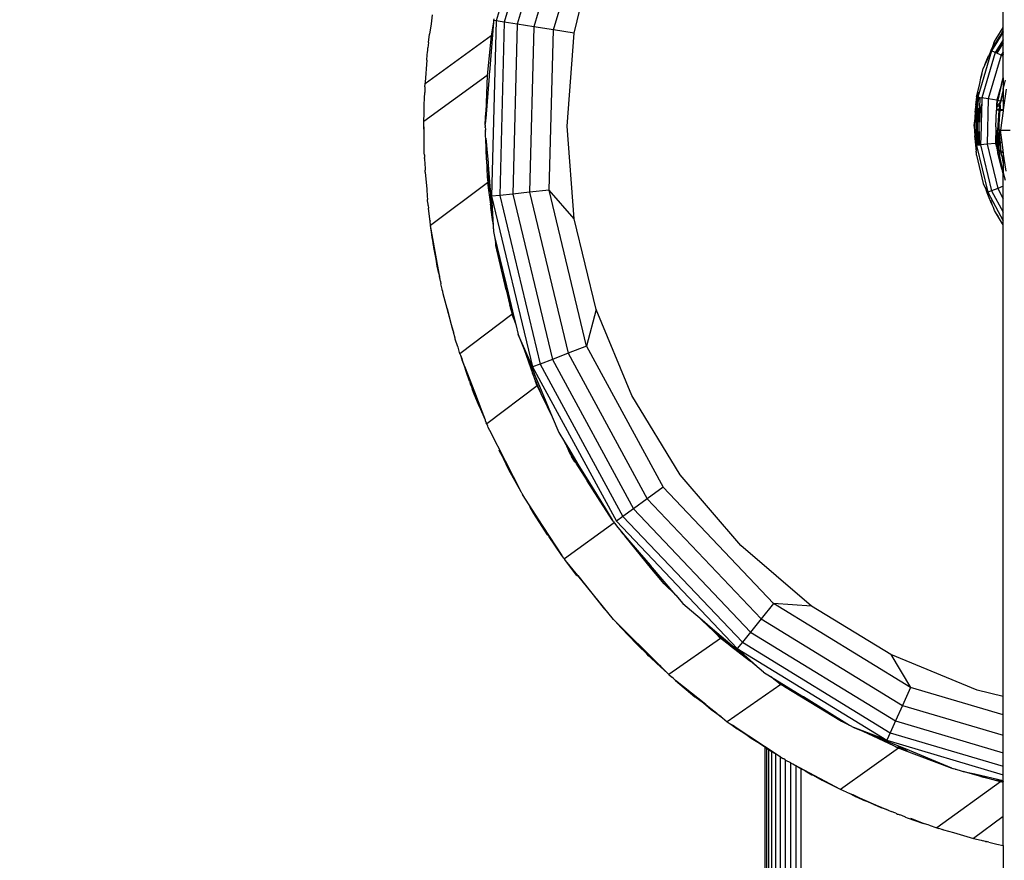
# Model space of a CAD drawing. Units: millimetres. Extents: x 22105 to 29003, y -7629 to 1017.
# Drawn here: x 26123 to 26232, y -3100 to -3006 of the extents above; entities that cross this region are included whole.
import ezdxf

# ---------------------------------------------------------------- set-up
doc = ezdxf.new("R2010")
doc.units = ezdxf.units.MM
doc.layers.add('Strefa bezpieczna', color=8, linetype='Continuous')
doc.dimstyles.get("Standard").update_dxf_attribs({"dimtxt": 180, "dimasz": 200, "dimexe": 0.18, "dimexo": 0.0625, "dimgap": 200, "dimtad": 0, "dimtih": 1, "dimtoh": 1, "dimlfac": 0.001, "dimzin": 0, "dimdsep": 46, "dimtxsty": 'Standard', "dimcen": 0.09, "dimse1": 1, "dimse2": 1, "dimadec": 0, "dimazin": 0, "dimtfac": 1, "dimtdec": 4, "dimtofl": 0, "dimtmove": 0, "dimatfit": 3, "dimfxl": 1, "dimtolj": 1, "dimtzin": 0, "dimarcsym": 0})

# ---------------------------------------------------------------- blocks, each defined once
blk = doc.blocks.new('*D102')
at = {"layer": 'Defpoints', "color": 0}
for p in [(29002.63, 898.75), (29002.63, -2089.52), (24204.2, -3405.88)]:
    blk.add_point(p, dxfattribs=at)
at = {"layer": 'Strefa bezpieczna', "color": 0, "lineweight": -2}
for p, q in [((24404.2, 898.75), (26069.2, 898.75)), ((28802.63, 898.75), (26979.2, 898.75))]:
    blk.add_line(p, q, dxfattribs=at)
at = {"layer": 'Strefa bezpieczna', "color": 0}
for points in [[(24404.2, 932.08), (24404.2, 865.41), (24204.2, 898.75)], [(28802.63, 865.41), (28802.63, 932.08), (29002.63, 898.75)]]:
    blk.add_solid(points, dxfattribs=at)
at = {"layer": 'Strefa bezpieczna', "color": 0, "insert": (26524.2, 898.75), "char_height": 180, "attachment_point": 5}
blk.add_mtext('\\A1;4.80', dxfattribs=at)
blk = doc.blocks.new('*D103')
at = {"layer": 'Defpoints', "color": 0}
for p in [(27502.63, 354.66), (25701.1, -3306.37), (27502.63, -3606.37)]:
    blk.add_point(p, dxfattribs=at)
at = {"layer": 'Strefa bezpieczna', "color": 0, "lineweight": -2}
for p, q in [((25901.1, 354.66), (26099.2, 354.66)), ((27302.63, 354.66), (26949.2, 354.66))]:
    blk.add_line(p, q, dxfattribs=at)
at = {"layer": 'Strefa bezpieczna', "color": 0}
for points in [[(25901.1, 388), (25901.1, 321.33), (25701.1, 354.66)], [(27302.63, 321.33), (27302.63, 388), (27502.63, 354.66)]]:
    blk.add_solid(points, dxfattribs=at)
at = {"layer": 'Strefa bezpieczna', "color": 0, "insert": (26524.2, 354.66), "char_height": 180, "attachment_point": 5}
blk.add_mtext('\\A1;1.80', dxfattribs=at)
blk = doc.blocks.new('*D104')
at = {"layer": 'Defpoints', "color": 0}
for p in [(25705.86, -326.17), (22343.75, -7629.14), (26645.86, -7629.14)]:
    blk.add_point(p, dxfattribs=at)
at = {"layer": 'Strefa bezpieczna', "color": 0, "lineweight": -2}
for p, q in [((22343.75, -526.17), (22343.75, -3577.55)), ((22343.75, -7429.14), (22343.75, -4157.55))]:
    blk.add_line(p, q, dxfattribs=at)
at = {"layer": 'Strefa bezpieczna', "color": 0}
for points in [[(22377.08, -526.17), (22310.41, -526.17), (22343.75, -326.17)], [(22310.41, -7429.14), (22377.08, -7429.14), (22343.75, -7629.14)]]:
    blk.add_solid(points, dxfattribs=at)
at = {"layer": 'Strefa bezpieczna', "color": 0, "insert": (22343.75, -3867.55), "char_height": 180, "attachment_point": 5}
blk.add_mtext('\\A1;7.30', dxfattribs=at)
blk = doc.blocks.new('*D105')
at = {"layer": 'Defpoints', "color": 0}
for p in [(26296.16, -1826.18), (23540.38, -5665.34), (26850.36, -5665.34)]:
    blk.add_point(p, dxfattribs=at)
at = {"layer": 'Strefa bezpieczna', "color": 0, "lineweight": -2}
for p, q in [((23540.38, -2026.18), (23540.38, -3577.55)), ((23540.38, -5465.34), (23540.38, -4157.55))]:
    blk.add_line(p, q, dxfattribs=at)
at = {"layer": 'Strefa bezpieczna', "color": 0}
for points in [[(23573.71, -2026.18), (23507.04, -2026.18), (23540.38, -1826.18)], [(23507.04, -5465.34), (23573.71, -5465.34), (23540.38, -5665.34)]]:
    blk.add_solid(points, dxfattribs=at)
at = {"layer": 'Strefa bezpieczna', "color": 0, "insert": (23540.38, -3867.55), "char_height": 180, "attachment_point": 5}
blk.add_mtext('\\A1;3.84', dxfattribs=at)

msp = doc.modelspace()

# ---------------------------------------------------------------- linework, layer by layer
for p, q in [((26232.36, -3007.088), (26232.36, -2954.599)), ((26181.524, -2987.637), (26175.981, -3006.351)), ((26182.355, -2988.007), (26176.879, -3006.493)), ((26183.676, -2988.595), (26178.307, -3006.72)), ((26185.398, -2989.362), (26180.169, -3007.014)), ((26182.336, -3007.358), (26187.403, -2990.254)), ((26184.663, -3007.726), (26187.079, -2997.659)), ((26168.869, -3005.692), (26168.745, -3006.701)), ((26175.675, -3006.303), (26175.661, -3006.481)), ((26175.713, -3006.144), (26175.675, -3006.303)), ((26175.981, -3006.351), (26175.675, -3006.303)), ((26168.745, -3006.701), (26168.567, -3007.818)), ((26175.661, -3006.481), (26175.219, -3012.093)), ((26175.661, -3006.481), (26175.425, -3008.001)), ((26175.981, -3006.351), (26175.47, -3025.862)), ((26176.879, -3006.493), (26175.981, -3006.351)), ((26176.879, -3006.493), (26176.374, -3025.767)), ((26178.307, -3006.72), (26176.879, -3006.493)), ((26178.307, -3006.72), (26177.812, -3025.616)), ((26180.169, -3007.014), (26178.307, -3006.72)), ((26180.169, -3007.014), (26179.687, -3025.419)), ((26182.336, -3007.358), (26180.169, -3007.014)), ((26181.869, -3025.189), (26182.336, -3007.358)), ((26184.663, -3007.726), (26182.336, -3007.358)), ((26231.561, -3008.352), (26232.36, -3007.088)), ((26232.077, -3007.903), (26232.36, -3007.371)), ((26232.36, -3007.371), (26232.36, -3007.088)), ((26232.36, -3007.441), (26232.36, -3007.371)), ((26175.425, -3008.001), (26168.061, -3013.342)), ((26168.463, -3008.775), (26168.567, -3007.818)), ((26175.425, -3008.001), (26174.961, -3012.429)), ((26183.85, -3018.047), (26184.663, -3007.726)), ((26231.129, -3009.45), (26232.077, -3007.903)), ((26231.379, -3008.648), (26231.561, -3008.352)), ((26232.36, -3008.461), (26231.47, -3009.874)), ((26232.36, -3008.461), (26231.582, -3009.925)), ((26231.604, -3008.792), (26232.077, -3007.903)), ((26232.13, -3007.933), (26231.604, -3008.792)), ((26232.077, -3007.903), (26232.36, -3007.441)), ((26232.36, -3007.502), (26232.13, -3007.933)), ((26232.36, -3007.559), (26232.13, -3007.933)), ((26232.36, -3007.502), (26232.36, -3007.441)), ((26232.36, -3007.559), (26232.36, -3007.502)), ((26232.36, -3008.461), (26232.36, -3007.559)), ((26232.36, -3008.782), (26232.36, -3008.461)), ((26168.368, -3009.661), (26168.389, -3009.344)), ((26168.463, -3008.775), (26168.389, -3009.344)), ((26230.958, -3009.666), (26231.107, -3009.351)), ((26231.107, -3009.351), (26230.998, -3009.664)), ((26230.998, -3009.664), (26231.129, -3009.45)), ((26231.604, -3008.792), (26231.054, -3009.689)), ((26231.054, -3009.689), (26231.129, -3009.45)), ((26231.35, -3008.719), (26231.107, -3009.351)), ((26231.129, -3009.45), (26231.35, -3008.719)), ((26231.35, -3008.719), (26231.366, -3008.691)), ((26231.366, -3008.691), (26231.379, -3008.648)), ((26232.36, -3008.782), (26231.643, -3009.952)), ((26232.36, -3009.793), (26232.36, -3008.782)), ((26168.255, -3010.717), (26168.259, -3010.665)), ((26168.255, -3010.717), (26168.256, -3010.69)), ((26168.259, -3010.665), (26168.346, -3009.756)), ((26168.373, -3009.736), (26168.368, -3009.661)), ((26231.054, -3009.689), (26229.531, -3014.833)), ((26231.47, -3009.874), (26229.98, -3014.904)), ((26230.311, -3011.251), (26230.541, -3010.683)), ((26230.541, -3010.683), (26230.723, -3010.232)), ((26230.572, -3010.695), (26230.541, -3010.683)), ((26230.56, -3010.745), (26230.572, -3010.695)), ((26230.658, -3010.535), (26230.572, -3010.695)), ((26230.658, -3010.535), (26230.998, -3009.664)), ((26232.13, -3010.168), (26230.694, -3015.017)), ((26230.88, -3010.062), (26230.998, -3009.664)), ((26230.998, -3009.664), (26231.054, -3009.689)), ((26231.47, -3009.874), (26231.054, -3009.689)), ((26231.582, -3009.925), (26231.47, -3009.874)), ((26231.643, -3009.952), (26231.582, -3009.925)), ((26232.13, -3010.168), (26231.643, -3009.952)), ((26232.36, -3009.793), (26232.13, -3010.168)), ((26232.16, -3010.182), (26232.13, -3010.168)), ((26232.36, -3009.855), (26232.16, -3010.182)), ((26232.239, -3010.217), (26232.16, -3010.182)), ((26232.36, -3009.989), (26232.239, -3010.217)), ((26232.268, -3010.23), (26232.239, -3010.217)), ((26232.36, -3010.057), (26232.268, -3010.23)), ((26232.36, -3010.271), (26232.268, -3010.23)), ((26232.36, -3009.855), (26232.36, -3009.793)), ((26232.36, -3009.989), (26232.36, -3009.855)), ((26232.36, -3010.057), (26232.36, -3009.989)), ((26232.36, -3010.271), (26232.36, -3010.057)), ((26232.36, -3012.682), (26232.36, -3010.271)), ((26168.255, -3010.717), (26168.073, -3013.17)), ((26229.879, -3012.721), (26230.136, -3011.649)), ((26230.136, -3011.649), (26230.292, -3011.316)), ((26230.292, -3011.316), (26230.311, -3011.251)), ((26230.311, -3011.251), (26230.56, -3010.745)), ((26174.961, -3012.429), (26167.927, -3017.555)), ((26174.961, -3012.429), (26174.808, -3016.497)), ((26175.187, -3012.5), (26174.817, -3017.197)), ((26175.205, -3012.246), (26175.187, -3012.5)), ((26175.219, -3012.093), (26175.205, -3012.246)), ((26229.736, -3013.316), (26229.879, -3012.721)), ((26229.879, -3012.721), (26230.03, -3012.207)), ((26232.149, -3013.393), (26232.36, -3012.682)), ((26232.36, -3012.682), (26232.36, -3013.854)), ((26168.031, -3013.879), (26168.03, -3014.306)), ((26168.049, -3013.707), (26168.031, -3013.879)), ((26168.049, -3013.707), (26168.061, -3013.342)), ((26168.061, -3013.342), (26168.065, -3013.28)), ((26168.066, -3013.25), (26168.065, -3013.28)), ((26168.073, -3013.17), (26168.066, -3013.25)), ((26229.489, -3014.388), (26229.736, -3013.316)), ((26232.149, -3013.393), (26231.625, -3015.164)), ((26232.149, -3013.393), (26231.736, -3015.182)), ((26232.334, -3013.993), (26232.36, -3013.882)), ((26232.587, -3012.936), (26232.36, -3013.854)), ((26232.36, -3013.854), (26232.36, -3013.882)), ((26232.36, -3013.882), (26232.36, -3014.044)), ((26232.669, -3013.933), (26232.36, -3016.242)), ((26167.959, -3015.684), (26168.01, -3014.936)), ((26168.01, -3014.936), (26168.03, -3014.306)), ((26229.378, -3014.808), (26229.339, -3015.304)), ((26229.358, -3015.39), (26229.433, -3014.817)), ((26229.378, -3014.808), (26229.489, -3014.388)), ((26229.378, -3014.808), (26229.433, -3014.817)), ((26229.433, -3014.817), (26229.489, -3014.388)), ((26229.433, -3014.817), (26229.47, -3014.823)), ((26229.454, -3015.408), (26229.47, -3014.823)), ((26229.47, -3014.823), (26229.646, -3014.228)), ((26229.531, -3014.833), (26229.47, -3014.823)), ((26229.655, -3014.852), (26229.516, -3015.415)), ((26229.531, -3014.833), (26229.522, -3015.155)), ((26229.522, -3015.155), (26229.594, -3014.843)), ((26229.531, -3014.833), (26229.594, -3014.843)), ((26229.594, -3014.843), (26229.655, -3014.852)), ((26229.655, -3014.852), (26229.739, -3014.866)), ((26229.739, -3014.866), (26229.706, -3016.11)), ((26229.739, -3014.866), (26229.98, -3014.904)), ((26229.98, -3014.904), (26229.964, -3015.52)), ((26230.694, -3015.017), (26229.98, -3014.904)), ((26230.694, -3015.017), (26230.562, -3020.072)), ((26231.625, -3015.164), (26230.694, -3015.017)), ((26232.334, -3013.993), (26232.037, -3015.229)), ((26232.15, -3014.956), (26232.074, -3015.235)), ((26232.185, -3014.774), (26232.15, -3014.956)), ((26232.334, -3013.993), (26232.185, -3014.774)), ((26232.36, -3014.044), (26232.185, -3014.774)), ((26232.36, -3014.044), (26232.36, -3015.281)), ((26167.953, -3015.917), (26167.96, -3015.796)), ((26167.957, -3016.601), (26167.953, -3015.917)), ((26167.96, -3015.796), (26167.959, -3015.684)), ((26229.243, -3016.517), (26229.291, -3015.907)), ((26229.291, -3015.907), (26229.32, -3015.828)), ((26229.327, -3016.001), (26229.311, -3016.072)), ((26229.311, -3016.072), (26229.372, -3016.078)), ((26229.332, -3016.18), (26229.311, -3016.072)), ((26229.314, -3015.73), (26229.358, -3015.39)), ((26229.314, -3015.73), (26229.32, -3015.828)), ((26229.32, -3015.828), (26229.325, -3015.928)), ((26229.325, -3015.928), (26229.367, -3015.826)), ((26229.325, -3015.928), (26229.387, -3015.935)), ((26229.325, -3015.928), (26229.327, -3016.001)), ((26229.372, -3016.078), (26229.332, -3016.18)), ((26229.358, -3015.39), (26229.339, -3015.304)), ((26229.366, -3015.763), (26229.358, -3015.39)), ((26229.366, -3015.763), (26229.453, -3015.455)), ((26229.367, -3015.826), (26229.366, -3015.763)), ((26229.387, -3015.935), (26229.367, -3015.826)), ((26229.389, -3016.007), (26229.372, -3016.078)), ((26229.372, -3016.078), (26229.409, -3017.129)), ((26229.372, -3016.078), (26229.437, -3016.084)), ((26229.445, -3015.764), (26229.387, -3015.935)), ((26229.387, -3015.935), (26229.389, -3016.007)), ((26229.409, -3017.129), (26229.437, -3016.084)), ((26229.437, -3016.084), (26229.445, -3015.764)), ((26229.437, -3016.084), (26229.498, -3016.09)), ((26229.498, -3016.09), (26229.444, -3018.136)), ((26229.447, -3015.693), (26229.445, -3015.764)), ((26229.447, -3015.693), (26229.453, -3015.455)), ((26229.514, -3015.463), (26229.447, -3015.693)), ((26229.453, -3015.455), (26229.454, -3015.408)), ((26229.454, -3015.408), (26229.522, -3015.155)), ((26229.514, -3015.463), (26229.498, -3016.09)), ((26229.498, -3016.09), (26229.582, -3016.098)), ((26229.516, -3015.415), (26229.514, -3015.463)), ((26229.522, -3015.155), (26229.516, -3015.415)), ((26229.582, -3016.098), (26229.653, -3018.135)), ((26229.582, -3016.098), (26229.706, -3016.11)), ((26229.706, -3016.11), (26229.653, -3018.135)), ((26229.706, -3016.11), (26229.825, -3016.121)), ((26229.964, -3015.52), (26229.825, -3016.121)), ((26229.825, -3016.121), (26229.895, -3018.134)), ((26229.948, -3016.133), (26229.825, -3016.121)), ((26229.948, -3016.133), (26229.895, -3018.134)), ((26229.964, -3015.52), (26229.948, -3016.133)), ((26231.599, -3016.163), (26231.595, -3016.292)), ((26231.604, -3015.94), (26231.599, -3016.163)), ((26231.888, -3016.193), (26231.599, -3016.163)), ((26231.604, -3015.94), (26231.921, -3015.775)), ((26231.606, -3015.86), (26231.604, -3015.94)), ((26231.606, -3015.86), (26231.98, -3015.465)), ((26231.61, -3015.73), (26231.606, -3015.86)), ((26231.625, -3015.164), (26231.61, -3015.73)), ((26231.736, -3015.182), (26231.61, -3015.73)), ((26231.736, -3015.182), (26231.625, -3015.164)), ((26231.736, -3015.182), (26232.037, -3015.229)), ((26231.921, -3015.775), (26231.888, -3016.193)), ((26231.928, -3015.683), (26231.921, -3015.775)), ((26231.921, -3015.775), (26232.003, -3015.732)), ((26231.98, -3015.465), (26231.928, -3015.683)), ((26232.037, -3015.229), (26231.98, -3015.465)), ((26231.98, -3015.465), (26232.05, -3015.39)), ((26232.003, -3015.732), (26231.998, -3016.205)), ((26232.003, -3015.732), (26232.058, -3015.441)), ((26232.037, -3015.229), (26232.074, -3015.235)), ((26232.068, -3015.313), (26232.05, -3015.39)), ((26232.05, -3015.39), (26232.058, -3015.441)), ((26232.074, -3015.235), (26232.068, -3015.313)), ((26232.36, -3015.281), (26232.074, -3015.235)), ((26232.36, -3015.281), (26232.36, -3016.242)), ((26167.927, -3017.555), (26167.957, -3016.601)), ((26174.758, -3017.84), (26174.808, -3016.497)), ((26174.817, -3017.197), (26174.799, -3017.431)), ((26174.808, -3016.497), (26174.817, -3017.197)), ((26229.243, -3016.517), (26229.167, -3017.614)), ((26229.317, -3016.248), (26229.243, -3016.517)), ((26229.332, -3016.18), (26229.317, -3016.248)), ((26229.383, -3018.136), (26229.317, -3016.248)), ((26229.383, -3018.136), (26229.409, -3017.129)), ((26229.409, -3017.129), (26229.444, -3018.136)), ((26231.547, -3018.127), (26231.595, -3016.292)), ((26231.878, -3016.319), (26231.595, -3016.292)), ((26231.878, -3016.319), (26231.706, -3018.498)), ((26231.957, -3016.719), (26231.854, -3017.843)), ((26231.888, -3016.193), (26231.878, -3016.319)), ((26231.988, -3016.329), (26231.878, -3016.319)), ((26231.998, -3016.205), (26231.888, -3016.193)), ((26231.988, -3016.329), (26231.957, -3016.719)), ((26231.998, -3016.205), (26231.988, -3016.329)), ((26232.349, -3016.364), (26231.988, -3016.329)), ((26232.36, -3016.242), (26231.998, -3016.205)), ((26232.349, -3016.364), (26232.068, -3018.498)), ((26232.36, -3016.278), (26232.349, -3016.364)), ((26232.36, -3016.242), (26232.36, -3016.278)), ((26167.942, -3018.133), (26167.927, -3017.555)), ((26167.942, -3018.133), (26167.928, -3018.704)), ((26167.958, -3018.699), (26167.942, -3018.133)), ((26174.758, -3017.954), (26174.75, -3018.047)), ((26174.75, -3018.047), (26174.758, -3018.127)), ((26174.799, -3017.431), (26174.758, -3017.84)), ((26174.758, -3017.954), (26174.758, -3017.84)), ((26174.758, -3018.21), (26174.758, -3018.127)), ((26174.758, -3018.21), (26174.776, -3018.374)), ((26184.663, -3028.368), (26183.85, -3018.047)), ((26229.123, -3018.047), (26229.167, -3017.614)), ((26229.123, -3018.047), (26229.209, -3019.145)), ((26229.167, -3017.614), (26229.209, -3019.145)), ((26229.329, -3020.201), (26229.383, -3018.136)), ((26229.418, -3019.143), (26229.383, -3018.136)), ((26229.444, -3018.136), (26229.418, -3019.143)), ((26229.444, -3018.136), (26229.516, -3020.182)), ((26229.653, -3018.135), (26229.6, -3020.173)), ((26229.653, -3018.135), (26229.724, -3020.16)), ((26229.895, -3018.134), (26229.842, -3020.147)), ((26231.547, -3018.127), (26231.499, -3019.973)), ((26231.547, -3018.127), (26231.611, -3019.961)), ((26231.86, -3017.961), (26231.853, -3018.047)), ((26231.853, -3018.047), (26231.859, -3018.125)), ((26231.854, -3017.843), (26231.86, -3017.961)), ((26231.859, -3018.125), (26231.854, -3018.204)), ((26231.854, -3018.204), (26231.88, -3018.396)), ((26167.928, -3018.704), (26167.958, -3018.699)), ((26167.973, -3019.27), (26167.958, -3018.699)), ((26167.984, -3021.153), (26167.973, -3019.27)), ((26174.78, -3018.426), (26174.769, -3018.476)), ((26174.792, -3018.581), (26174.769, -3018.476)), ((26174.792, -3018.581), (26174.775, -3018.61)), ((26174.802, -3019.259), (26174.775, -3018.61)), ((26174.776, -3018.374), (26174.78, -3018.426)), ((26174.813, -3019.391), (26174.802, -3019.259)), ((26174.813, -3019.391), (26174.883, -3020.186)), ((26174.909, -3021.799), (26174.813, -3019.391)), ((26229.257, -3019.756), (26229.209, -3019.145)), ((26229.418, -3019.143), (26229.39, -3020.195)), ((26229.454, -3020.188), (26229.418, -3019.143)), ((26231.706, -3018.498), (26231.82, -3019.939)), ((26231.888, -3018.498), (26231.706, -3018.498)), ((26231.791, -3019.942), (26231.706, -3018.498)), ((26231.88, -3018.396), (26231.888, -3018.498)), ((26232.068, -3018.498), (26231.888, -3018.498)), ((26231.888, -3018.498), (26231.892, -3018.646)), ((26231.892, -3018.646), (26231.953, -3019.925)), ((26231.892, -3018.646), (26231.97, -3019.531)), ((26232.068, -3018.498), (26233.138, -3018.498)), ((26232.251, -3019.894), (26232.068, -3018.498)), ((26174.883, -3020.186), (26174.924, -3021.406)), ((26174.883, -3020.186), (26174.943, -3020.876)), ((26174.883, -3020.186), (26174.953, -3020.621)), ((26229.327, -3020.556), (26229.257, -3019.756)), ((26229.327, -3020.556), (26229.329, -3020.201)), ((26229.329, -3020.201), (26229.39, -3020.195)), ((26229.387, -3020.446), (26229.329, -3020.201)), ((26229.387, -3020.446), (26229.348, -3020.629)), ((26229.39, -3020.195), (26229.387, -3020.446)), ((26229.454, -3020.188), (26229.39, -3020.195)), ((26229.39, -3020.195), (26230.643, -3025.41)), ((26229.516, -3020.182), (26229.454, -3020.188)), ((26229.6, -3020.173), (26229.516, -3020.182)), ((26229.724, -3020.16), (26229.6, -3020.173)), ((26229.842, -3020.147), (26229.724, -3020.16)), ((26230.562, -3020.072), (26229.842, -3020.147)), ((26229.842, -3020.147), (26231.067, -3025.248)), ((26231.499, -3019.973), (26230.562, -3020.072)), ((26230.562, -3020.072), (26231.742, -3024.988)), ((26231.611, -3019.961), (26231.499, -3019.973)), ((26231.499, -3019.973), (26231.591, -3020.355)), ((26231.591, -3020.355), (26231.626, -3020.392)), ((26231.591, -3020.355), (26231.631, -3020.523)), ((26231.791, -3019.942), (26231.611, -3019.961)), ((26231.611, -3019.961), (26231.626, -3020.392)), ((26231.626, -3020.392), (26231.631, -3020.523)), ((26231.626, -3020.392), (26231.676, -3020.444)), ((26231.631, -3020.523), (26231.676, -3020.444)), ((26231.631, -3020.523), (26231.732, -3020.945)), ((26231.676, -3020.444), (26231.807, -3020.214)), ((26231.676, -3020.444), (26231.831, -3020.614)), ((26231.82, -3019.939), (26231.791, -3019.942)), ((26231.807, -3020.214), (26231.791, -3019.942)), ((26231.807, -3020.214), (26231.837, -3020.162)), ((26231.831, -3020.614), (26231.807, -3020.214)), ((26231.953, -3019.925), (26231.82, -3019.939)), ((26231.82, -3019.939), (26231.837, -3020.162)), ((26231.837, -3020.162), (26231.955, -3019.957)), ((26231.837, -3020.162), (26231.876, -3020.652)), ((26232, -3019.92), (26231.953, -3019.925)), ((26231.953, -3019.925), (26231.955, -3019.957)), ((26231.955, -3019.957), (26232.046, -3020.507)), ((26231.97, -3019.531), (26232, -3019.92)), ((26232.251, -3019.894), (26232, -3019.92)), ((26232, -3019.92), (26232.046, -3020.507)), ((26232.046, -3020.507), (26232.064, -3020.615)), ((26232.36, -3020.719), (26232.251, -3019.894)), ((26167.989, -3021.225), (26167.984, -3021.153)), ((26167.99, -3021.293), (26167.989, -3021.225)), ((26167.989, -3021.264), (26167.989, -3021.225)), ((26167.989, -3021.264), (26167.99, -3021.293)), ((26167.99, -3021.293), (26168.005, -3021.448)), ((26168.004, -3021.642), (26168.011, -3021.53)), ((26168.004, -3021.642), (26168.018, -3021.935)), ((26168.005, -3021.448), (26168.011, -3021.53)), ((26174.953, -3020.621), (26175.072, -3022.14)), ((26229.348, -3020.629), (26229.327, -3020.556)), ((26229.339, -3020.695), (26229.348, -3020.629)), ((26229.339, -3020.695), (26229.354, -3020.76)), ((26229.384, -3020.756), (26229.348, -3020.629)), ((26229.354, -3020.76), (26229.353, -3020.851)), ((26229.353, -3020.851), (26229.382, -3020.888)), ((26229.363, -3020.968), (26229.353, -3020.851)), ((26229.381, -3021), (26229.363, -3020.968)), ((26229.378, -3021.285), (26229.381, -3021)), ((26229.378, -3021.285), (26230.136, -3024.444)), ((26231.897, -3020.919), (26231.732, -3020.945)), ((26231.732, -3020.945), (26231.762, -3021.07)), ((26231.906, -3021.032), (26231.762, -3021.07)), ((26232.191, -3022.855), (26231.762, -3021.07)), ((26231.897, -3020.919), (26231.831, -3020.614)), ((26231.831, -3020.614), (26231.876, -3020.652)), ((26231.876, -3020.652), (26231.897, -3020.919)), ((26231.876, -3020.652), (26232.074, -3020.858)), ((26232.081, -3020.889), (26231.897, -3020.919)), ((26231.906, -3021.032), (26231.897, -3020.919)), ((26231.906, -3021.032), (26232.099, -3021.013)), ((26231.906, -3021.032), (26231.928, -3021.314)), ((26232.038, -3021.773), (26231.906, -3021.032)), ((26232.038, -3021.773), (26231.928, -3021.314)), ((26232.064, -3020.615), (26232.074, -3020.858)), ((26232.074, -3020.858), (26232.081, -3020.889)), ((26232.36, -3020.844), (26232.081, -3020.889)), ((26232.081, -3020.889), (26232.092, -3020.935)), ((26232.092, -3020.935), (26232.099, -3021.013)), ((26232.36, -3020.97), (26232.099, -3021.013)), ((26232.099, -3021.013), (26232.176, -3021.282)), ((26232.176, -3021.282), (26232.193, -3021.386)), ((26232.193, -3021.386), (26232.36, -3022.049)), ((26232.193, -3021.386), (26232.303, -3022.044)), ((26232.36, -3020.844), (26232.36, -3020.719)), ((26232.36, -3020.97), (26232.36, -3020.844)), ((26232.669, -3023.064), (26232.36, -3020.97)), ((26232.36, -3020.97), (26232.36, -3022.049)), ((26168.018, -3021.935), (26168.048, -3022.071)), ((26168.048, -3022.071), (26168.072, -3022.949)), ((26174.909, -3021.799), (26174.989, -3023.7)), ((26175.072, -3022.14), (26175.068, -3022.304)), ((26175.068, -3022.304), (26175.073, -3022.357)), ((26175.073, -3022.357), (26175.159, -3025.447)), ((26175.073, -3022.357), (26175.238, -3024.245)), ((26232.204, -3022.7), (26232.038, -3021.773)), ((26232.274, -3022.755), (26232.038, -3021.773)), ((26232.36, -3023.216), (26232.204, -3022.7)), ((26232.204, -3022.7), (26232.274, -3022.755)), ((26232.303, -3022.044), (26232.36, -3022.24)), ((26232.36, -3022.049), (26232.36, -3022.24)), ((26232.36, -3022.24), (26232.36, -3022.823)), ((26168.093, -3023.187), (26168.072, -3022.949)), ((26168.093, -3023.187), (26168.138, -3023.948)), ((26174.989, -3023.7), (26175.024, -3024.072)), ((26232.191, -3022.855), (26232.36, -3023.56)), ((26232.191, -3022.855), (26232.335, -3023.327)), ((26232.274, -3022.755), (26232.36, -3022.823)), ((26232.36, -3023.114), (26232.274, -3022.755)), ((26232.36, -3023.255), (26232.335, -3023.327)), ((26232.335, -3023.327), (26232.36, -3023.409)), ((26232.36, -3022.823), (26232.36, -3023.114)), ((26232.36, -3023.114), (26232.36, -3023.216)), ((26232.36, -3023.255), (26232.36, -3023.216)), ((26232.36, -3023.255), (26232.587, -3024.061)), ((26232.36, -3023.56), (26232.36, -3023.409)), ((26232.36, -3024.751), (26232.36, -3023.56)), ((26168.138, -3023.948), (26168.25, -3025.02)), ((26175.017, -3024.367), (26168.673, -3029.092)), ((26175.03, -3024.163), (26175.017, -3024.367)), ((26175.017, -3024.367), (26175.159, -3025.447)), ((26175.024, -3024.072), (26175.03, -3024.163)), ((26175.238, -3024.245), (26175.496, -3027.516)), ((26230.136, -3024.444), (26230.162, -3024.495)), ((26230.162, -3024.495), (26230.171, -3024.528)), ((26230.171, -3024.528), (26230.441, -3025.133)), ((26230.526, -3025.188), (26230.171, -3024.528)), ((26232.36, -3024.751), (26231.742, -3024.988)), ((26232.36, -3026.127), (26232.36, -3024.751)), ((26168.25, -3025.02), (26168.276, -3025.313)), ((26168.276, -3025.313), (26168.292, -3025.618)), ((26168.292, -3025.618), (26168.312, -3025.831)), ((26168.312, -3025.831), (26168.334, -3026.222)), ((26175.159, -3025.447), (26175.331, -3026.749)), ((26176.374, -3025.767), (26175.47, -3025.862)), ((26175.47, -3025.862), (26180.026, -3044.84)), ((26175.47, -3025.862), (26175.675, -3029.791)), ((26177.812, -3025.616), (26176.374, -3025.767)), ((26176.374, -3025.767), (26180.875, -3044.514)), ((26179.687, -3025.419), (26177.812, -3025.616)), ((26177.812, -3025.616), (26182.225, -3043.996)), ((26181.869, -3025.189), (26179.687, -3025.419)), ((26179.687, -3025.419), (26183.985, -3043.321)), ((26186.034, -3042.534), (26181.869, -3025.189)), ((26184.663, -3028.368), (26181.869, -3025.189)), ((26230.558, -3025.462), (26230.441, -3025.133)), ((26230.441, -3025.133), (26230.585, -3025.433)), ((26230.585, -3025.433), (26230.526, -3025.188)), ((26230.643, -3025.41), (26230.526, -3025.188)), ((26230.792, -3026.028), (26230.558, -3025.462)), ((26230.585, -3025.433), (26230.643, -3025.41)), ((26230.585, -3025.433), (26230.783, -3025.797)), ((26231.067, -3025.248), (26230.643, -3025.41)), ((26230.643, -3025.41), (26232.36, -3028.574)), ((26231.742, -3024.988), (26231.067, -3025.248)), ((26231.067, -3025.248), (26232.36, -3027.629)), ((26231.742, -3024.988), (26232.36, -3026.127)), ((26168.347, -3026.33), (26168.334, -3026.222)), ((26168.35, -3026.376), (26168.347, -3026.33)), ((26168.397, -3026.725), (26168.35, -3026.376)), ((26168.403, -3026.822), (26168.397, -3026.725)), ((26168.412, -3026.898), (26168.403, -3026.822)), ((26168.412, -3026.898), (26168.436, -3027.178)), ((26175.496, -3027.516), (26175.331, -3026.749)), ((26175.331, -3026.749), (26175.379, -3027.111)), ((26175.379, -3027.111), (26175.525, -3027.895)), ((26175.589, -3028.71), (26175.379, -3027.111)), ((26230.982, -3026.476), (26230.792, -3026.028)), ((26231.022, -3026.458), (26230.961, -3026.289)), ((26231.022, -3026.458), (26230.982, -3026.476)), ((26231.153, -3026.878), (26230.982, -3026.476)), ((26231.039, -3026.506), (26231.022, -3026.458)), ((26231.153, -3026.878), (26231.039, -3026.506)), ((26231.222, -3027.04), (26231.153, -3026.878)), ((26231.254, -3027.099), (26231.222, -3027.04)), ((26231.379, -3027.446), (26231.254, -3027.099)), ((26232.36, -3027.629), (26232.36, -3026.127)), ((26168.587, -3028.398), (26168.436, -3027.178)), ((26175.496, -3027.516), (26175.525, -3027.895)), ((26175.525, -3027.895), (26175.589, -3028.71)), ((26231.955, -3028.385), (26231.379, -3027.446)), ((26231.955, -3028.385), (26231.699, -3027.915)), ((26232.36, -3028.574), (26232.36, -3027.629)), ((26168.598, -3028.524), (26168.587, -3028.398)), ((26168.598, -3028.524), (26168.617, -3028.634)), ((26168.673, -3029.092), (26168.617, -3028.634)), ((26169.787, -3035.299), (26168.673, -3029.092)), ((26168.825, -3030.097), (26168.673, -3029.092)), ((26175.589, -3028.71), (26175.675, -3029.791)), ((26187.079, -3038.434), (26184.663, -3028.368)), ((26232.275, -3028.907), (26231.955, -3028.385)), ((26232.36, -3029.043), (26232.275, -3028.907)), ((26232.36, -3029.043), (26232.36, -3028.574)), ((26232.36, -3081.494), (26232.36, -3029.043)), ((26168.867, -3030.433), (26168.825, -3030.097)), ((26175.675, -3029.791), (26175.802, -3030.323)), ((26175.802, -3030.323), (26176.668, -3033.998)), ((26175.802, -3030.323), (26175.859, -3030.757)), ((26168.929, -3030.786), (26168.867, -3030.433)), ((26169.018, -3031.382), (26168.929, -3030.786)), ((26169.018, -3031.382), (26169.037, -3031.476)), ((26169.049, -3031.564), (26169.037, -3031.476)), ((26175.859, -3030.757), (26175.868, -3030.79)), ((26175.868, -3030.79), (26175.886, -3030.961)), ((26175.886, -3030.961), (26175.898, -3031.019)), ((26175.927, -3031.109), (26175.898, -3031.019)), ((26175.944, -3031.244), (26175.927, -3031.109)), ((26175.936, -3031.336), (26175.944, -3031.244)), ((26177.093, -3036.269), (26175.936, -3031.336)), ((26175.944, -3031.244), (26176.668, -3033.998)), ((26169.308, -3032.861), (26169.049, -3031.564)), ((26169.421, -3033.629), (26169.308, -3032.861)), ((26169.308, -3032.861), (26169.42, -3033.43)), ((26169.42, -3033.43), (26169.456, -3033.643)), ((26169.591, -3034.449), (26169.421, -3033.629)), ((26169.421, -3033.629), (26169.456, -3033.643)), ((26169.456, -3033.643), (26169.591, -3034.449)), ((26169.591, -3034.449), (26169.618, -3034.611)), ((26169.618, -3034.611), (26169.662, -3034.795)), ((26176.668, -3033.998), (26177.093, -3036.269)), ((26176.668, -3033.998), (26177.126, -3035.836)), ((26169.787, -3035.299), (26169.662, -3034.795)), ((26169.787, -3035.299), (26169.795, -3035.347)), ((26169.795, -3035.347), (26169.829, -3035.605)), ((26169.893, -3035.891), (26169.829, -3035.605)), ((26177.126, -3035.836), (26177.981, -3039.396)), ((26169.978, -3036.201), (26169.893, -3035.891)), ((26169.97, -3036.231), (26169.978, -3036.201)), ((26169.976, -3036.26), (26169.97, -3036.231)), ((26170.028, -3036.454), (26169.976, -3036.26)), ((26170.077, -3036.698), (26170.028, -3036.454)), ((26170.515, -3038.334), (26170.077, -3036.698)), ((26177.093, -3036.269), (26177.501, -3038.012)), ((26177.55, -3038.186), (26177.501, -3038.012)), ((26170.515, -3038.334), (26170.883, -3039.856)), ((26170.928, -3039.874), (26170.515, -3038.334)), ((26177.731, -3038.99), (26171.941, -3043.379)), ((26177.55, -3038.186), (26177.561, -3038.265)), ((26177.661, -3038.588), (26177.561, -3038.265)), ((26177.661, -3038.588), (26177.981, -3039.396)), ((26177.661, -3038.588), (26177.731, -3038.99)), ((26177.891, -3039.417), (26177.661, -3038.588)), ((26177.731, -3038.99), (26177.891, -3039.417)), ((26187.079, -3038.434), (26186.034, -3042.534)), ((26191.041, -3047.999), (26187.079, -3038.434)), ((26170.928, -3039.874), (26170.883, -3039.856)), ((26170.883, -3039.856), (26171.166, -3040.763)), ((26171.166, -3040.763), (26170.928, -3039.874)), ((26177.891, -3039.417), (26178.152, -3040.109)), ((26177.981, -3039.396), (26178.152, -3040.109)), ((26178.152, -3040.109), (26178.425, -3041.246)), ((26171.166, -3040.763), (26171.224, -3040.977)), ((26171.402, -3041.655), (26171.224, -3040.977)), ((26180.026, -3044.84), (26178.425, -3041.246)), ((26178.425, -3041.246), (26179.104, -3042.887)), ((26171.417, -3041.699), (26171.402, -3041.655)), ((26171.432, -3041.755), (26171.417, -3041.699)), ((26171.717, -3042.599), (26171.432, -3041.755)), ((26171.717, -3042.599), (26171.735, -3042.624)), ((26171.941, -3043.379), (26171.735, -3042.624)), ((26171.941, -3043.379), (26172.003, -3043.54)), ((26172.003, -3043.54), (26172.109, -3043.89)), ((26172.003, -3043.54), (26172.142, -3043.902)), ((26179.104, -3042.887), (26180.031, -3045.516)), ((26179.104, -3042.887), (26180.118, -3045.335)), ((26183.985, -3043.321), (26182.225, -3043.996)), ((26186.034, -3042.534), (26183.985, -3043.321)), ((26183.985, -3043.321), (26192.769, -3059.5)), ((26186.034, -3042.534), (26194.545, -3058.21)), ((26172.142, -3043.902), (26172.109, -3043.89)), ((26172.109, -3043.89), (26172.176, -3044.089)), ((26172.142, -3043.902), (26172.211, -3044.083)), ((26172.211, -3044.083), (26172.176, -3044.089)), ((26172.176, -3044.089), (26172.642, -3045.339)), ((26172.465, -3044.747), (26172.211, -3044.083)), ((26180.875, -3044.514), (26180.026, -3044.84)), ((26182.225, -3043.996), (26180.875, -3044.514)), ((26180.875, -3044.514), (26190.075, -3061.458)), ((26182.225, -3043.996), (26191.245, -3060.608)), ((26172.642, -3045.339), (26172.465, -3044.747)), ((26172.465, -3044.747), (26173.556, -3047.598)), ((26172.998, -3046.423), (26172.642, -3045.339)), ((26180.026, -3044.84), (26189.339, -3061.993)), ((26181.089, -3048.082), (26180.031, -3045.516)), ((26180.031, -3045.516), (26180.364, -3046.459)), ((26180.118, -3045.335), (26180.251, -3045.688)), ((26180.251, -3045.688), (26180.804, -3046.99)), ((26172.998, -3046.423), (26173.096, -3046.683)), ((26173.107, -3046.716), (26173.096, -3046.683)), ((26173.136, -3046.789), (26173.107, -3046.716)), ((26173.136, -3046.789), (26173.322, -3047.24)), ((26180.534, -3046.942), (26180.364, -3046.459)), ((26180.364, -3046.459), (26180.843, -3047.56)), ((26173.322, -3047.24), (26173.319, -3047.278)), ((26173.468, -3047.664), (26173.319, -3047.278)), ((26173.468, -3047.664), (26173.556, -3047.598)), ((26174.082, -3049.201), (26173.468, -3047.664)), ((26174.378, -3049.747), (26173.468, -3047.664)), ((26173.556, -3047.598), (26174.378, -3049.747)), ((26180.534, -3046.942), (26174.926, -3051.179)), ((26180.534, -3046.942), (26180.843, -3047.56)), ((26180.804, -3046.99), (26182.205, -3050.372)), ((26180.843, -3047.56), (26181.089, -3048.082)), ((26181.089, -3048.082), (26182.205, -3050.372)), ((26196.45, -3056.826), (26191.041, -3047.999)), ((26174.082, -3049.201), (26174.745, -3050.705)), ((26174.378, -3049.747), (26174.745, -3050.705)), ((26174.745, -3050.705), (26174.761, -3050.78)), ((26174.761, -3050.78), (26174.878, -3051.052)), ((26174.926, -3051.179), (26174.878, -3051.052)), ((26175.039, -3051.422), (26174.926, -3051.179)), ((26182.205, -3050.372), (26182.933, -3052.13)), ((26175.095, -3051.559), (26175.039, -3051.422)), ((26175.256, -3051.889), (26175.095, -3051.559)), ((26178.74, -3058.722), (26175.256, -3051.889)), ((26182.933, -3052.13), (26183.568, -3053.166)), ((26183.742, -3053.527), (26183.568, -3053.166)), ((26183.568, -3053.166), (26184.004, -3053.877)), ((26176.274, -3054.063), (26176.324, -3054.174)), ((26176.324, -3054.174), (26176.786, -3055.027)), ((26183.742, -3053.527), (26183.845, -3053.691)), ((26184.57, -3055.068), (26183.845, -3053.691)), ((26183.845, -3053.691), (26184.064, -3054.189)), ((26184.004, -3053.877), (26185.177, -3055.824)), ((26184.199, -3054.465), (26184.064, -3054.189)), ((26184.176, -3054.222), (26185.177, -3055.824)), ((26184.57, -3055.068), (26184.199, -3054.465)), ((26184.199, -3054.465), (26184.363, -3054.801)), ((26177.389, -3056.265), (26176.786, -3055.027)), ((26184.738, -3055.387), (26184.363, -3054.801)), ((26184.738, -3055.387), (26184.57, -3055.068)), ((26184.738, -3055.387), (26184.796, -3055.461)), ((26184.834, -3055.536), (26184.796, -3055.461)), ((26184.834, -3055.536), (26186.084, -3057.487)), ((26177.389, -3056.265), (26177.439, -3056.257)), ((26178.74, -3058.722), (26177.389, -3056.265)), ((26185.177, -3055.824), (26186.084, -3057.487)), ((26185.177, -3055.824), (26186.181, -3057.431)), ((26187.878, -3060.272), (26186.084, -3057.487)), ((26186.181, -3057.431), (26188.094, -3060.553)), ((26203.174, -3064.698), (26196.45, -3056.826)), ((26178.824, -3058.864), (26178.74, -3058.722)), ((26178.847, -3058.909), (26178.824, -3058.864)), ((26194.545, -3058.21), (26192.769, -3059.5)), ((26206.824, -3071.149), (26194.545, -3058.21)), ((26178.892, -3058.986), (26178.847, -3058.909)), ((26178.892, -3058.986), (26178.909, -3059.013)), ((26183.285, -3065.797), (26178.909, -3059.013)), ((26192.769, -3059.5), (26191.245, -3060.608)), ((26192.769, -3059.5), (26205.442, -3072.855)), ((26179.628, -3060.236), (26179.757, -3060.432)), ((26180.174, -3061.132), (26179.757, -3060.432)), ((26179.757, -3060.432), (26183.285, -3065.797)), ((26187.878, -3060.272), (26188.094, -3060.553)), ((26188.866, -3061.827), (26187.878, -3060.272)), ((26188.094, -3060.553), (26188.866, -3061.827)), ((26191.245, -3060.608), (26190.075, -3061.458)), ((26191.245, -3060.608), (26204.256, -3074.32)), ((26181.69, -3063.491), (26180.174, -3061.132)), ((26188.968, -3061.978), (26188.866, -3061.827)), ((26188.968, -3061.978), (26189.088, -3062.175)), ((26190.075, -3061.458), (26189.339, -3061.993)), ((26189.339, -3061.993), (26202.774, -3076.15)), ((26190.075, -3061.458), (26203.346, -3075.444)), ((26189.088, -3062.175), (26183.567, -3066.187)), ((26189.088, -3062.175), (26189.302, -3062.425)), ((26189.302, -3062.425), (26189.329, -3062.469)), ((26189.329, -3062.469), (26189.907, -3063.174)), ((26190.407, -3063.719), (26189.907, -3063.174)), ((26189.907, -3063.174), (26190.278, -3063.627)), ((26181.748, -3063.575), (26181.69, -3063.491)), ((26181.748, -3063.575), (26181.774, -3063.618)), ((26181.774, -3063.618), (26181.854, -3063.729)), ((26183.285, -3065.797), (26181.854, -3063.729)), ((26190.278, -3063.627), (26191.883, -3065.472)), ((26193.3, -3067.312), (26190.278, -3063.627)), ((26211.046, -3071.422), (26203.174, -3064.698)), ((26183.498, -3066.083), (26183.285, -3065.797)), ((26183.498, -3066.083), (26183.567, -3066.187)), ((26183.698, -3066.352), (26183.567, -3066.187)), ((26184.959, -3068.047), (26183.698, -3066.352)), ((26185.036, -3068.034), (26183.698, -3066.352)), ((26191.883, -3065.472), (26193.3, -3067.312)), ((26191.883, -3065.472), (26192.627, -3066.328)), ((26192.627, -3066.328), (26193.697, -3067.797)), ((26192.627, -3066.328), (26193.126, -3066.902)), ((26195.961, -3070.222), (26193.126, -3066.902)), ((26193.697, -3067.797), (26193.3, -3067.312)), ((26184.959, -3068.047), (26185.036, -3068.034)), ((26189.03, -3072.924), (26185.036, -3068.034)), ((26185.036, -3068.034), (26188.009, -3071.772)), ((26194.641, -3068.948), (26193.697, -3067.797)), ((26194.641, -3068.948), (26195.961, -3070.222)), ((26195.961, -3070.222), (26196.739, -3071.133)), ((26196.739, -3071.133), (26198.187, -3072.369)), ((26206.824, -3071.149), (26205.442, -3072.855)), ((26222.033, -3080.47), (26206.824, -3071.149)), ((26211.046, -3071.422), (26206.824, -3071.149)), ((26219.873, -3076.831), (26211.046, -3071.422)), ((26189.03, -3072.924), (26189.182, -3073.076)), ((26189.182, -3073.076), (26189.865, -3073.836)), ((26189.182, -3073.076), (26190.357, -3074.246)), ((26198.187, -3072.369), (26200.16, -3074.257)), ((26198.187, -3072.369), (26198.618, -3072.737)), ((26198.618, -3072.737), (26200.015, -3073.953)), ((26198.909, -3073.025), (26200.015, -3073.953)), ((26205.442, -3072.855), (26204.256, -3074.32)), ((26205.442, -3072.855), (26221.14, -3082.475)), ((26189.865, -3073.836), (26191.61, -3075.648)), ((26200.015, -3073.953), (26201.778, -3075.619)), ((26200.015, -3073.953), (26201.467, -3075.17)), ((26192.729, -3076.747), (26190.357, -3074.246)), ((26190.357, -3074.246), (26193.012, -3076.892)), ((26200.932, -3075.018), (26195.17, -3079.042)), ((26200.363, -3074.457), (26200.16, -3074.257)), ((26200.363, -3074.457), (26201.139, -3075.139)), ((26200.363, -3074.457), (26200.932, -3075.018)), ((26200.932, -3075.018), (26201.139, -3075.139)), ((26201.139, -3075.139), (26201.778, -3075.619)), ((26201.467, -3075.17), (26203.962, -3077.301)), ((26204.256, -3074.32), (26203.346, -3075.444)), ((26204.256, -3074.32), (26220.374, -3084.196)), ((26191.703, -3075.748), (26191.61, -3075.648)), ((26191.74, -3075.783), (26191.703, -3075.748)), ((26191.74, -3075.783), (26191.81, -3075.856)), ((26191.81, -3075.856), (26192.729, -3076.747)), ((26201.778, -3075.619), (26202.031, -3075.858)), ((26202.031, -3075.858), (26203.672, -3077.114)), ((26203.346, -3075.444), (26202.774, -3076.15)), ((26202.774, -3076.15), (26219.416, -3086.348)), ((26202.774, -3076.15), (26205.697, -3078.784)), ((26203.346, -3075.444), (26219.785, -3085.518)), ((26192.925, -3076.953), (26192.729, -3076.747)), ((26192.925, -3076.953), (26193.012, -3076.892)), ((26193.127, -3077.132), (26192.925, -3076.953)), ((26193.012, -3076.892), (26194.291, -3078.166)), ((26194.291, -3078.166), (26193.127, -3077.132)), ((26193.127, -3077.132), (26193.823, -3077.808)), ((26203.962, -3077.301), (26203.672, -3077.114)), ((26203.672, -3077.114), (26204.144, -3077.475)), ((26203.962, -3077.301), (26204.144, -3077.475)), ((26204.144, -3077.475), (26204.251, -3077.548)), ((26229.438, -3080.793), (26219.873, -3076.831)), ((26219.873, -3076.831), (26222.033, -3080.47)), ((26193.823, -3077.808), (26195.008, -3078.881)), ((26194.291, -3078.166), (26195.008, -3078.881)), ((26205.697, -3078.784), (26204.251, -3077.548)), ((26195.008, -3078.881), (26195.17, -3079.042)), ((26195.17, -3079.042), (26195.462, -3079.291)), ((26195.462, -3079.291), (26195.503, -3079.329)), ((26195.673, -3079.489), (26195.503, -3079.329)), ((26195.75, -3079.552), (26195.673, -3079.489)), ((26195.75, -3079.552), (26195.902, -3079.69)), ((26205.697, -3078.784), (26206.487, -3079.268)), ((26206.487, -3079.268), (26209.948, -3081.401)), ((26206.815, -3079.519), (26206.487, -3079.268)), ((26206.815, -3079.519), (26206.991, -3079.624)), ((26206.991, -3079.624), (26209.948, -3081.401)), ((26208.026, -3080.357), (26206.991, -3079.624)), ((26206.991, -3079.624), (26207.629, -3080.141)), ((26195.902, -3079.69), (26198.062, -3081.515)), ((26199.29, -3082.371), (26195.902, -3079.69)), ((26207.629, -3080.141), (26201.666, -3084.291)), ((26207.629, -3080.141), (26208.026, -3080.357)), ((26208.026, -3080.357), (26214.353, -3084.213)), ((26222.033, -3080.47), (26221.14, -3082.475)), ((26232.36, -3083.529), (26222.033, -3080.47)), ((26199.01, -3082.239), (26198.062, -3081.515)), ((26209.948, -3081.401), (26210.128, -3081.499)), ((26210.128, -3081.499), (26215.276, -3084.654)), ((26232.36, -3081.494), (26229.438, -3080.793)), ((26232.36, -3083.529), (26232.36, -3081.494)), ((26199.883, -3082.958), (26199.01, -3082.239)), ((26200.526, -3083.37), (26199.01, -3082.239)), ((26199.29, -3082.371), (26200.526, -3083.37)), ((26221.14, -3082.475), (26220.374, -3084.196)), ((26221.14, -3082.475), (26232.36, -3085.798)), ((26201.004, -3083.762), (26199.883, -3082.958)), ((26200.526, -3083.37), (26201.004, -3083.762)), ((26201.004, -3083.762), (26201.135, -3083.862)), ((26201.135, -3083.862), (26201.666, -3084.291)), ((26232.36, -3085.798), (26232.36, -3083.529)), ((26201.666, -3084.291), (26201.883, -3084.434)), ((26201.883, -3084.434), (26202.204, -3084.679)), ((26201.883, -3084.434), (26202.32, -3084.72)), ((26202.204, -3084.679), (26202.772, -3085.061)), ((26202.772, -3085.061), (26202.32, -3084.72)), ((26202.32, -3084.72), (26207.536, -3088.173)), ((26203.139, -3085.337), (26202.772, -3085.061)), ((26214.353, -3084.213), (26215.276, -3084.654)), ((26215.276, -3084.654), (26215.742, -3084.939)), ((26219.416, -3086.348), (26215.742, -3084.939)), ((26215.742, -3084.939), (26216.744, -3085.354)), ((26220.374, -3084.196), (26219.785, -3085.518)), ((26220.374, -3084.196), (26232.36, -3087.747)), ((26203.395, -3085.502), (26203.139, -3085.337)), ((26203.395, -3085.502), (26203.313, -3085.419)), ((26203.445, -3085.514), (26203.395, -3085.502)), ((26203.726, -3085.715), (26203.445, -3085.514)), ((26204.315, -3086.138), (26203.726, -3085.715)), ((26204.168, -3086), (26203.726, -3085.715)), ((26205.073, -3086.609), (26204.168, -3086)), ((26205.073, -3086.609), (26204.315, -3086.138)), ((26216.744, -3085.354), (26218.767, -3086.192)), ((26216.744, -3085.354), (26220.142, -3086.939)), ((26218.767, -3086.192), (26218.966, -3086.3)), ((26219.785, -3085.518), (26219.416, -3086.348)), ((26219.785, -3085.518), (26232.36, -3089.242)), ((26232.36, -3087.747), (26232.36, -3085.798)), ((26205.402, -3086.814), (26205.073, -3086.609)), ((26205.86, -3087.119), (26205.402, -3086.814)), ((26205.86, -3087.119), (26205.86, -3116.809)), ((26205.86, -3087.119), (26205.897, -3087.144)), ((26205.899, -3116.805), (26205.897, -3087.144)), ((26205.897, -3087.144), (26206.037, -3087.237)), ((26206.037, -3087.237), (26206.049, -3087.266)), ((26206.049, -3087.266), (26206.037, -3116.792)), ((26206.271, -3087.404), (26206.049, -3087.266)), ((26220.698, -3087.241), (26214.244, -3091.814)), ((26221.486, -3087.318), (26218.966, -3086.3)), ((26219.416, -3086.348), (26232.36, -3090.182)), ((26220.142, -3086.939), (26220.412, -3087.086)), ((26220.959, -3087.319), (26220.412, -3087.086)), ((26220.412, -3087.086), (26220.698, -3087.241)), ((26220.651, -3087.047), (26221.671, -3087.531)), ((26220.698, -3087.241), (26220.959, -3087.319)), ((26220.959, -3087.319), (26221.054, -3087.347)), ((26226.626, -3089.447), (26221.486, -3087.318)), ((26206.271, -3087.404), (26206.271, -3116.77)), ((26206.527, -3087.564), (26206.271, -3087.404)), ((26206.527, -3087.564), (26206.558, -3087.585)), ((26206.558, -3087.585), (26206.588, -3087.602)), ((26206.588, -3087.602), (26206.605, -3116.744)), ((26206.824, -3087.75), (26206.588, -3087.602)), ((26207.032, -3087.873), (26206.824, -3087.75)), ((26207.032, -3087.873), (26207.032, -3116.698)), ((26207.536, -3088.173), (26207.032, -3087.873)), ((26207.536, -3088.173), (26207.536, -3116.65)), ((26207.536, -3088.173), (26207.599, -3088.211)), ((26207.599, -3088.211), (26207.854, -3088.375)), ((26207.954, -3088.422), (26207.854, -3088.375)), ((26208.095, -3088.514), (26207.954, -3088.422)), ((26221.054, -3087.347), (26226.626, -3089.447)), ((26232.36, -3089.242), (26232.36, -3087.747)), ((26208.095, -3088.514), (26208.095, -3116.596)), ((26208.095, -3088.514), (26208.154, -3088.553)), ((26208.154, -3088.553), (26208.684, -3088.837)), ((26208.684, -3088.837), (26208.685, -3116.54)), ((26208.81, -3088.931), (26208.684, -3088.837)), ((26208.949, -3089.017), (26208.81, -3088.931)), ((26209.131, -3089.121), (26208.949, -3089.017)), ((26209.125, -3089.082), (26208.949, -3089.017)), ((26209.125, -3089.082), (26209.131, -3089.121)), ((26214.244, -3091.814), (26209.125, -3089.082)), ((26209.28, -3089.202), (26209.131, -3089.121)), ((26209.28, -3089.202), (26209.28, -3116.484)), ((26209.86, -3089.514), (26209.28, -3089.202)), ((26209.86, -3089.514), (26209.86, -3116.429)), ((26210.319, -3089.762), (26209.86, -3089.514)), ((26226.626, -3089.447), (26226.744, -3089.478)), ((26226.744, -3089.478), (26226.824, -3089.504)), ((26226.824, -3089.504), (26226.977, -3089.537)), ((26232.36, -3090.182), (26232.36, -3089.242)), ((26210.319, -3089.762), (26211.09, -3090.208)), ((26211.151, -3090.21), (26210.319, -3089.762)), ((26211.09, -3090.208), (26211.151, -3090.21)), ((26211.151, -3090.21), (26212.172, -3090.778)), ((26226.977, -3089.537), (26227.023, -3089.549)), ((26227.023, -3089.549), (26227.066, -3089.573)), ((26227.066, -3089.573), (26227.666, -3089.743)), ((26227.666, -3089.743), (26227.782, -3089.77)), ((26227.782, -3089.77), (26227.885, -3089.806)), ((26227.885, -3089.806), (26229.202, -3090.098)), ((26229.845, -3090.362), (26227.885, -3089.806)), ((26229.202, -3090.098), (26232.36, -3090.824)), ((26229.845, -3090.362), (26232.36, -3090.957)), ((26232.034, -3090.983), (26229.845, -3090.362)), ((26232.36, -3090.824), (26232.36, -3090.182)), ((26212.636, -3091.01), (26212.172, -3090.778)), ((26212.843, -3091.121), (26212.636, -3091.01)), ((26213.075, -3091.23), (26212.843, -3091.121)), ((26214.244, -3091.814), (26213.075, -3091.23)), ((26232.034, -3090.983), (26224.985, -3096.089)), ((26231.641, -3090.713), (26232.36, -3090.924)), ((26232.36, -3091.053), (26232.034, -3090.983)), ((26232.36, -3090.924), (26232.36, -3090.824)), ((26232.36, -3090.924), (26232.36, -3090.957)), ((26232.36, -3091.053), (26232.36, -3090.957)), ((26232.36, -3094.842), (26232.36, -3091.053)), ((26214.931, -3092.114), (26214.244, -3091.814)), ((26214.931, -3092.114), (26215.208, -3092.251)), ((26215.208, -3092.251), (26215.78, -3092.535)), ((26215.208, -3092.251), (26215.651, -3092.428)), ((26216.037, -3092.597), (26215.651, -3092.428)), ((26215.78, -3092.535), (26215.875, -3092.575)), ((26215.875, -3092.575), (26215.99, -3092.631)), ((26215.99, -3092.631), (26216.037, -3092.597)), ((26215.99, -3092.631), (26216.189, -3092.721)), ((26216.79, -3092.958), (26216.037, -3092.597)), ((26216.037, -3092.597), (26218.828, -3093.816)), ((26216.189, -3092.721), (26216.802, -3092.994)), ((26216.189, -3092.721), (26216.79, -3092.958)), ((26217.256, -3093.175), (26216.79, -3092.958)), ((26216.802, -3092.994), (26217.256, -3093.175)), ((26217.256, -3093.175), (26217.735, -3093.398)), ((26217.957, -3093.486), (26217.735, -3093.398)), ((26217.957, -3093.486), (26218.088, -3093.533)), ((26218.088, -3093.533), (26218.658, -3093.785)), ((26218.828, -3093.816), (26218.088, -3093.533)), ((26218.658, -3093.785), (26218.815, -3093.846)), ((26218.97, -3093.912), (26218.815, -3093.846)), ((26218.828, -3093.816), (26219, -3093.891)), ((26218.97, -3093.912), (26219, -3093.891)), ((26219, -3093.891), (26219.553, -3094.132)), ((26219.553, -3094.132), (26218.97, -3093.912)), ((26219.553, -3094.132), (26219.9, -3094.284)), ((26220.398, -3094.461), (26219.9, -3094.284)), ((26220.398, -3094.461), (26220.497, -3094.512)), ((26220.497, -3094.512), (26220.608, -3094.558)), ((26220.608, -3094.558), (26220.672, -3094.58)), ((26220.672, -3094.58), (26220.848, -3094.649)), ((26220.976, -3094.685), (26220.848, -3094.649)), ((26221.075, -3094.72), (26220.976, -3094.685)), ((26221.477, -3094.884), (26221.075, -3094.72)), ((26221.514, -3094.857), (26221.477, -3094.884)), ((26221.477, -3094.884), (26221.682, -3094.959)), ((26221.682, -3094.959), (26223.5, -3095.601)), ((26232.36, -3094.842), (26229.034, -3097.264)), ((26232.36, -3098.062), (26232.36, -3094.842)), ((26223.5, -3095.601), (26222.065, -3095.053)), ((26223.492, -3095.559), (26223.5, -3095.601)), ((26224.126, -3095.784), (26223.5, -3095.601)), ((26224.126, -3095.784), (26224.985, -3096.089)), ((26224.985, -3096.089), (26225.21, -3096.154)), ((26225.459, -3096.235), (26225.21, -3096.154)), ((26225.459, -3096.235), (26225.557, -3096.269)), ((26225.557, -3096.269), (26225.601, -3096.281)), ((26225.704, -3096.314), (26225.601, -3096.281)), ((26225.704, -3096.314), (26226.83, -3096.624)), ((26226.83, -3096.624), (26229.034, -3097.264)), ((26229.034, -3097.264), (26229.899, -3097.476)), ((26229.899, -3097.476), (26230.129, -3097.543)), ((26230.364, -3097.59), (26230.129, -3097.543)), ((26230.364, -3097.59), (26230.468, -3097.626)), ((26230.527, -3097.639), (26230.468, -3097.626)), ((26230.604, -3097.659), (26230.527, -3097.639)), ((26230.765, -3097.688), (26230.604, -3097.659)), ((26230.765, -3097.688), (26231.641, -3097.903)), ((26231.641, -3097.903), (26232.36, -3098.062)), ((26232.36, -3098.062), (26232.36, -3114.314))]:
    msp.add_line(p, q)

# ---------------------------------------------------------------- dimensions: what is measured, and where the dimension line sits
at = {"layer": 'Strefa bezpieczna'}
for base, p1, p2, picture, middle in [((29002.633, 898.746), (24204.199, -3405.885), (29002.633, -2089.524), '*D102', (26524.199, 898.746)), ((27502.633, 354.663), (25701.098, -3306.374), (27502.633, -3606.374), '*D103', (26524.199, 354.663))]:
    dim = msp.add_linear_dim(base=base, p1=p1, p2=p2, dimstyle='Standard', dxfattribs=at)
    dim.commit()
    dim.dimension.update_dxf_attribs({"geometry": picture, "text_midpoint": middle, "dimtype": 160})
for base, p1, p2, picture, middle in [((22343.747, -7629.137), (25705.86, -326.165), (26645.86, -7629.137), '*D104', (22343.747, -3867.551)), ((23540.377, -5665.337), (26296.163, -1826.184), (26850.36, -5665.337), '*D105', (23540.377, -3867.551))]:
    dim = msp.add_linear_dim(base=base, p1=p1, p2=p2, angle=90, dimstyle='Standard', dxfattribs=at)
    dim.commit()
    dim.dimension.update_dxf_attribs({"geometry": picture, "text_midpoint": middle, "dimtype": 160})

doc.saveas('drawing.dxf')
